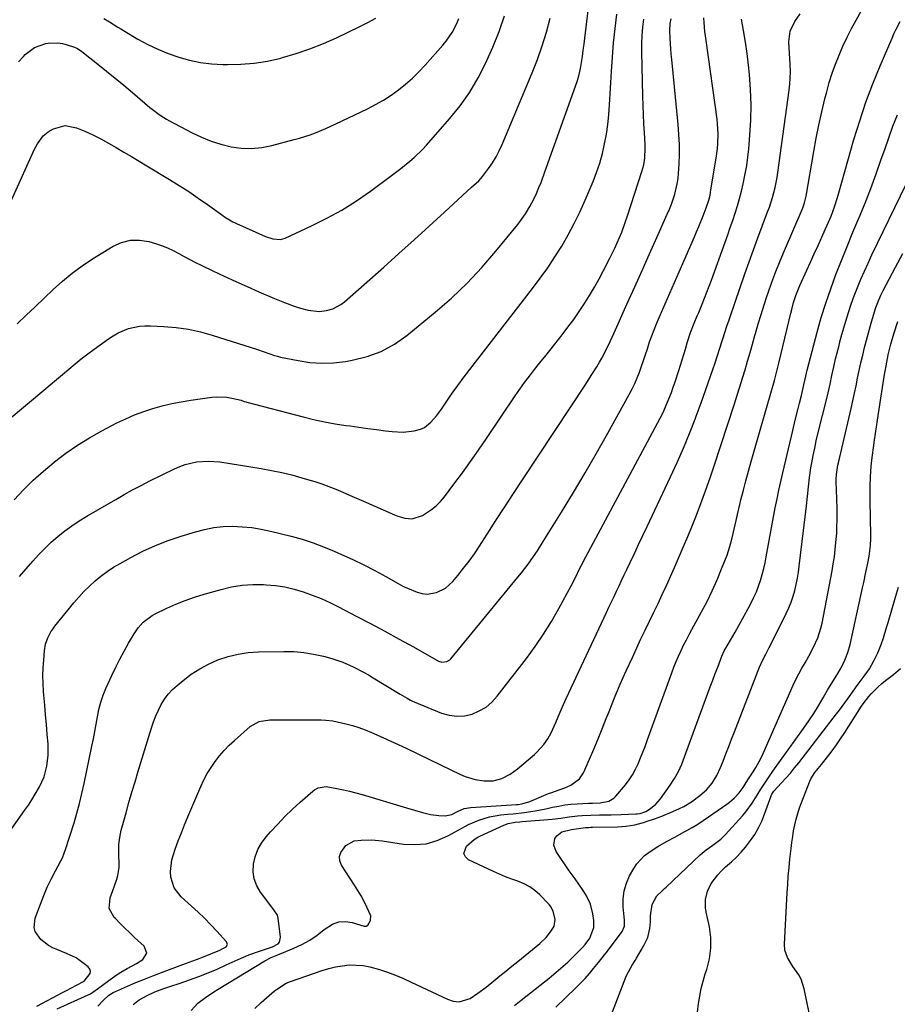
# Model space of a CAD drawing. Units: inches. Extents: x 1851934 to 1857389, y 437073 to 442357.
# Drawn here: x 1856234 to 1856605, y 437697 to 438113 of the extents above; entities that cross this region are included whole.
import ezdxf

# ---------------------------------------------------------------- set-up
doc = ezdxf.new("R2010")
doc.units = ezdxf.units.IN
doc.header["$MEASUREMENT"] = 0
doc.layers.add('7', color=7, linetype='Continuous')
doc.layers.add('8', color=7, linetype='Continuous')

msp = doc.modelspace()

# ---------------------------------------------------------------- linework, layer by layer
at = {"layer": '7', "color": 18}
for points in [[(1856229.91, 437944.25, 1946), (1856244.59, 437956.52, 1946), (1856247.21, 437958.73, 1946), (1856249.83, 437960.94, 1946), (1856252.45, 437963.16, 1946), (1856255.05, 437965.38, 1946), (1856257.68, 437967.58, 1946), (1856260.35, 437969.73, 1946), (1856263.06, 437971.82, 1946), (1856265.82, 437973.86, 1946), (1856271.81, 437978.19, 1946), (1856273.8, 437979.49, 1946), (1856275.86, 437980.65, 1946), (1856280.24, 437982.45, 1946), (1856284.85, 437983.49, 1946), (1856287.2, 437983.68, 1946), (1856289.57, 437983.69, 1946), (1856295.22, 437983.43, 1946), (1856300.4, 437982.97, 1946), (1856305.52, 437982.25, 1946), (1856310.58, 437981.13, 1946), (1856315.58, 437979.74, 1946), (1856334.63, 437973.61, 1946), (1856337.07, 437972.79, 1946), (1856339.49, 437971.91, 1946), (1856341.92, 437971.09, 1946), (1856343.16, 437970.77, 1946), (1856344.41, 437970.48, 1946), (1856351.83, 437968.95, 1946), (1856356.8, 437968.21, 1946), (1856361.78, 437967.85, 1946), (1856366.77, 437968.04, 1946), (1856371.76, 437968.6, 1946), (1856374.68, 437969.09, 1946), (1856380.92, 437970.66, 1946), (1856386.89, 437972.83, 1946), (1856392.45, 437975.91, 1946), (1856397.73, 437979.59, 1946), (1856409.69, 437989.41, 1946), (1856416.55, 437995.39, 1946), (1856423.14, 438001.63, 1946), (1856429.35, 438008.25, 1946), (1856435.3, 438015.14, 1946), (1856444.5, 438026.47, 1946), (1856445.62, 438027.91, 1946), (1856447.72, 438030.87, 1946), (1856449.62, 438033.98, 1946), (1856450.49, 438035.57, 1946), (1856452.07, 438038.85, 1946), (1856453.44, 438042.02, 1946), (1856454.33, 438044.21, 1946), (1856456, 438048.63, 1946), (1856468.88, 438084.78, 1946), (1856469.69, 438087.25, 1946), (1856470.39, 438089.74, 1946), (1856470.95, 438092.27, 1946), (1856471.41, 438094.83, 1946), (1856471.79, 438097.4, 1946), (1856472.15, 438099.98, 1946), (1856472.49, 438102.56, 1946), (1856472.81, 438105.14, 1946), (1856475.08, 438123.86, 1946)], [(1856224.33, 438022.41, 1942), (1856239.9, 438056.68, 1942), (1856240.51, 438057.97, 1942), (1856241.81, 438060.49, 1942), (1856244.2, 438063.92, 1942), (1856246.42, 438065.57, 1942), (1856248.67, 438066.81, 1942), (1856253.46, 438068.17, 1942), (1856258.36, 438067.27, 1942), (1856261.76, 438065.78, 1942), (1856265.17, 438064.22, 1942), (1856268.54, 438062.57, 1942), (1856271.85, 438060.8, 1942), (1856275.11, 438058.95, 1942), (1856278.34, 438057.03, 1942), (1856281.57, 438055.11, 1942), (1856284.79, 438053.17, 1942), (1856288, 438051.23, 1942), (1856297.53, 438045.43, 1942), (1856301.61, 438042.89, 1942), (1856305.65, 438040.29, 1942), (1856309.63, 438037.59, 1942), (1856313.56, 438034.83, 1942), (1856320.02, 438030.19, 1942), (1856320.7, 438029.72, 1942), (1856322.81, 438028.37, 1942), (1856324.26, 438027.57, 1942), (1856325, 438027.2, 1942), (1856325.76, 438026.85, 1942), (1856338.03, 438021.35, 1942), (1856341.14, 438020.32, 1942), (1856344.34, 438020.07, 1942), (1856346.39, 438020.67, 1942), (1856357.54, 438025.82, 1942), (1856364, 438029.04, 1942), (1856370.32, 438032.52, 1942), (1856376.41, 438036.37, 1942), (1856382.35, 438040.48, 1942), (1856391.26, 438047.05, 1942), (1856395.17, 438050.02, 1942), (1856398.98, 438053.11, 1942), (1856400.83, 438054.73, 1942), (1856404.33, 438058.15, 1942), (1856405.99, 438059.96, 1942), (1856415.71, 438071.05, 1942), (1856420.15, 438076.58, 1942), (1856424.25, 438082.33, 1942), (1856427.85, 438088.41, 1942), (1856431.11, 438094.71, 1942), (1856433.96, 438101.24, 1942), (1856436.6, 438107.84, 1942), (1856438.94, 438114.55, 1942)], [(1856229.06, 437768.57, 1952), (1856236.43, 437778.97, 1952), (1856237.99, 437781.25, 1952), (1856239.49, 437783.55, 1952), (1856240.92, 437785.91, 1952), (1856242.67, 437788.97, 1952), (1856244.61, 437793.25, 1952), (1856245.85, 437797.78, 1952), (1856246.4, 437802.45, 1952), (1856246.42, 437804.8, 1952), (1856246.31, 437807.15, 1952), (1856245.96, 437811.13, 1952), (1856245.6, 437815.27, 1952), (1856245.24, 437819.41, 1952), (1856244.88, 437823.54, 1952), (1856244.53, 437827.68, 1952), (1856244.39, 437829.31, 1952), (1856244.2, 437832.63, 1952), (1856244.13, 437835.96, 1952), (1856244.23, 437839.28, 1952), (1856244.46, 437842.6, 1952), (1856244.82, 437846.39, 1952), (1856245.3, 437849.2, 1952), (1856246.2, 437851.9, 1952), (1856247.49, 437854.45, 1952), (1856248.27, 437855.64, 1952), (1856249.12, 437856.79, 1952), (1856257.13, 437866.7, 1952), (1856259.24, 437869.16, 1952), (1856261.42, 437871.54, 1952), (1856263.74, 437873.8, 1952), (1856266.13, 437875.98, 1952), (1856268.65, 437878.01, 1952), (1856271.24, 437879.94, 1952), (1856273.95, 437881.7, 1952), (1856276.73, 437883.36, 1952), (1856281.2, 437885.83, 1952), (1856286.35, 437888.48, 1952), (1856291.58, 437890.9, 1952), (1856296.96, 437892.99, 1952), (1856302.44, 437894.87, 1952), (1856308.5, 437896.73, 1952), (1856312.38, 437897.73, 1952), (1856316.3, 437898.49, 1952), (1856320.26, 437898.88, 1952), (1856324.27, 437899.02, 1952), (1856328.28, 437898.84, 1952), (1856332.26, 437898.47, 1952), (1856336.22, 437897.83, 1952), (1856340.14, 437896.99, 1952), (1856348.89, 437894.81, 1952), (1856353.53, 437893.53, 1952), (1856358.11, 437892.08, 1952), (1856362.61, 437890.4, 1952), (1856367.05, 437888.55, 1952), (1856370.15, 437887.17, 1952), (1856374.89, 437884.97, 1952), (1856379.59, 437882.69, 1952), (1856384.23, 437880.29, 1952), (1856388.82, 437877.8, 1952), (1856394.09, 437874.84, 1952), (1856396.04, 437873.81, 1952), (1856398.01, 437872.85, 1952), (1856402.08, 437871.17, 1952), (1856404.21, 437870.62, 1952), (1856406.22, 437870.39, 1952), (1856410.26, 437871.05, 1952), (1856413.98, 437872.94, 1952), (1856415.59, 437874.24, 1952), (1856417.08, 437875.73, 1952), (1856419.27, 437878.31, 1952), (1856421.68, 437881.28, 1952), (1856424.02, 437884.31, 1952), (1856426.23, 437887.44, 1952), (1856428.36, 437890.62, 1952), (1856431.6, 437895.68, 1952), (1856435.3, 437901.43, 1952), (1856439.02, 437907.17, 1952), (1856442.76, 437912.89, 1952), (1856446.51, 437918.61, 1952), (1856473.23, 437959.08, 1952), (1856474.39, 437960.87, 1952), (1856475.55, 437962.67, 1952), (1856477.81, 437966.29, 1952), (1856478.99, 437968.25, 1952), (1856479.96, 437969.97, 1952), (1856481.78, 437973.49, 1952), (1856483.49, 437977.07, 1952), (1856485.14, 437980.68, 1952), (1856490.74, 437993.09, 1952), (1856493.87, 438000.06, 1952), (1856497, 438007.03, 1952), (1856500.12, 438014, 1952), (1856503.24, 438020.98, 1952), (1856507.62, 438030.81, 1952), (1856508.5, 438032.89, 1952), (1856509.33, 438034.99, 1952), (1856510.77, 438039.26, 1952), (1856511.82, 438043.64, 1952), (1856512.14, 438045.86, 1952), (1856512.35, 438048.1, 1952), (1856512.57, 438051.93, 1952), (1856512.72, 438056.1, 1952), (1856512.73, 438060.26, 1952), (1856512.55, 438064.42, 1952), (1856512.23, 438068.58, 1952), (1856509.46, 438096.13, 1952), (1856509.26, 438098.32, 1952), (1856509.07, 438100.52, 1952), (1856508.79, 438104.92, 1952), (1856508.65, 438108.35, 1952), (1856508.86, 438111.27, 1952), (1856509.23, 438113.19, 1952)], [(1856231.94, 437910.25, 1948), (1856235.96, 437914.43, 1948), (1856240.09, 437918.48, 1948), (1856244.4, 437922.34, 1948), (1856248.83, 437926.08, 1948), (1856249.09, 437926.29, 1948), (1856253.83, 437929.89, 1948), (1856258.71, 437933.3, 1948), (1856263.78, 437936.4, 1948), (1856268.98, 437939.3, 1948), (1856275.37, 437942.63, 1948), (1856279.07, 437944.42, 1948), (1856282.82, 437946.06, 1948), (1856286.66, 437947.5, 1948), (1856290.56, 437948.79, 1948), (1856294.52, 437949.88, 1948), (1856298.51, 437950.84, 1948), (1856302.54, 437951.62, 1948), (1856306.6, 437952.28, 1948), (1856315.35, 437953.48, 1948), (1856317.5, 437953.66, 1948), (1856321.76, 437953.47, 1948), (1856323.88, 437953.1, 1948), (1856327.76, 437952.2, 1948), (1856329.13, 437951.74, 1948), (1856329.82, 437951.51, 1948), (1856330.17, 437951.42, 1948), (1856353.89, 437945.25, 1948), (1856358.39, 437944.16, 1948), (1856362.91, 437943.18, 1948), (1856367.46, 437942.34, 1948), (1856372.03, 437941.61, 1948), (1856373.73, 437941.36, 1948), (1856377.47, 437940.84, 1948), (1856381.21, 437940.32, 1948), (1856384.95, 437939.83, 1948), (1856388.69, 437939.34, 1948), (1856391.52, 437938.99, 1948), (1856396.17, 437938.78, 1948), (1856400.78, 437939.33, 1948), (1856403.54, 437940.07, 1948), (1856405.11, 437940.77, 1948), (1856407.84, 437942.91, 1948), (1856410.19, 437945.64, 1948), (1856412.31, 437948.53, 1948), (1856416.58, 437954.86, 1948), (1856417.21, 437955.78, 1948), (1856419.18, 437958.5, 1948), (1856421.91, 437962.05, 1948), (1856450.75, 437999.4, 1948), (1856454, 438003.76, 1948), (1856457.15, 438008.19, 1948), (1856460.15, 438012.71, 1948), (1856463.06, 438017.31, 1948), (1856465.78, 438022.01, 1948), (1856468.35, 438026.79, 1948), (1856470.72, 438031.67, 1948), (1856472.94, 438036.63, 1948), (1856476.27, 438044.56, 1948), (1856477.78, 438048.44, 1948), (1856479.12, 438052.37, 1948), (1856480.22, 438056.37, 1948), (1856481.17, 438060.42, 1948), (1856481.91, 438064.52, 1948), (1856482.53, 438068.63, 1948), (1856482.97, 438072.77, 1948), (1856483.28, 438076.92, 1948), (1856484.03, 438091.05, 1948), (1856484.44, 438097.11, 1948), (1856484.94, 438103.16, 1948), (1856485.59, 438109.2, 1948), (1856486.35, 438115.22, 1948)], [(1856233.27, 437984.47, 1944), (1856237.1, 437988.09, 1944), (1856240.92, 437991.72, 1944), (1856244.72, 437995.37, 1944), (1856248.51, 437999.03, 1944), (1856252.4, 438002.57, 1944), (1856256.43, 438005.92, 1944), (1856260.67, 438009, 1944), (1856265.06, 438011.9, 1944), (1856273.73, 438017.22, 1944), (1856277.35, 438018.84, 1944), (1856281.05, 438019.82, 1944), (1856284.88, 438019.84, 1944), (1856288.8, 438019.21, 1944), (1856291.62, 438018.37, 1944), (1856294.16, 438017.52, 1944), (1856296.65, 438016.56, 1944), (1856299.07, 438015.42, 1944), (1856301.44, 438014.17, 1944), (1856303.79, 438012.87, 1944), (1856306.16, 438011.59, 1944), (1856308.55, 438010.38, 1944), (1856310.97, 438009.19, 1944), (1856315.79, 438006.9, 1944), (1856320.64, 438004.63, 1944), (1856325.5, 438002.38, 1944), (1856330.39, 438000.19, 1944), (1856335.29, 437998.02, 1944), (1856341.92, 437995.14, 1944), (1856346.02, 437993.46, 1944), (1856350.2, 437991.95, 1944), (1856352.89, 437991.08, 1944), (1856356, 437990.27, 1944), (1856360.72, 437989.68, 1944), (1856363.86, 437990.09, 1944), (1856366.44, 437990.86, 1944), (1856369.84, 437992.63, 1944), (1856371.39, 437993.81, 1944), (1856387.94, 438008.42, 1944), (1856394.39, 438014.16, 1944), (1856400.81, 438019.92, 1944), (1856407.19, 438025.73, 1944), (1856413.55, 438031.57, 1944), (1856425.05, 438042.2, 1944), (1856428.02, 438044.88, 1944), (1856429.11, 438046.05, 1944), (1856429.6, 438046.68, 1944), (1856432.15, 438050.1, 1944), (1856433.81, 438052.52, 1944), (1856435.35, 438055, 1944), (1856436.71, 438057.58, 1944), (1856437.94, 438060.24, 1944), (1856450.62, 438090.47, 1944), (1856452.83, 438096.12, 1944), (1856454.86, 438101.83, 1944), (1856456.61, 438107.63, 1944), (1856458.17, 438113.49, 1944)], [(1856241.53, 437696.48, 1954), (1856252.63, 437702.37, 1954), (1856254.04, 437703.11, 1954), (1856258.3, 437705.28, 1954), (1856261.55, 437706.95, 1954), (1856264.05, 437710.15, 1954), (1856264.21, 437711.14, 1954), (1856263.87, 437712.07, 1954), (1856263.2, 437712.98, 1954), (1856258.68, 437716.48, 1954), (1856258.16, 437716.85, 1954), (1856255.29, 437718.15, 1954), (1856254.7, 437718.38, 1954), (1856254.11, 437718.63, 1954), (1856248.31, 437721.06, 1954), (1856246.46, 437722.02, 1954), (1856243.24, 437724.55, 1954), (1856240.94, 437727.88, 1954), (1856240.4, 437729.69, 1954), (1856240.82, 437733.53, 1954), (1856243.07, 437739.53, 1954), (1856244.49, 437743.1, 1954), (1856246, 437746.62, 1954), (1856247.66, 437750.09, 1954), (1856249.41, 437753.51, 1954), (1856251.74, 437757.85, 1954), (1856252.36, 437759.08, 1954), (1856253.88, 437762.92, 1954), (1856255.12, 437766.87, 1954), (1856255.53, 437768.19, 1954), (1856257.26, 437773.76, 1954), (1856258.47, 437777.88, 1954), (1856259.6, 437782.02, 1954), (1856260.61, 437786.19, 1954), (1856261.55, 437790.38, 1954), (1856264.82, 437806.2, 1954), (1856265.44, 437809.29, 1954), (1856266.03, 437812.4, 1954), (1856266.59, 437815.5, 1954), (1856267.12, 437818.62, 1954), (1856267.76, 437821.7, 1954), (1856268.55, 437824.73, 1954), (1856269.57, 437827.69, 1954), (1856270.76, 437830.6, 1954), (1856273.21, 437836.02, 1954), (1856274.86, 437839.5, 1954), (1856276.58, 437842.94, 1954), (1856278.41, 437846.33, 1954), (1856280.31, 437849.68, 1954), (1856282.62, 437853.59, 1954), (1856284.39, 437856.19, 1954), (1856286.47, 437858.54, 1954), (1856290.18, 437861.38, 1954), (1856291.56, 437862.13, 1954), (1856296.37, 437864.43, 1954), (1856300.24, 437866.16, 1954), (1856304.16, 437867.75, 1954), (1856308.16, 437869.14, 1954), (1856312.21, 437870.39, 1954), (1856319.35, 437872.4, 1954), (1856323.77, 437873.42, 1954), (1856328.21, 437874.14, 1954), (1856332.71, 437874.42, 1954), (1856337.24, 437874.41, 1954), (1856338.29, 437874.36, 1954), (1856342.29, 437873.99, 1954), (1856346.25, 437873.4, 1954), (1856350.14, 437872.49, 1954), (1856354, 437871.36, 1954), (1856357.78, 437869.98, 1954), (1856361.52, 437868.49, 1954), (1856365.18, 437866.83, 1954), (1856368.8, 437865.06, 1954), (1856376.35, 437861.14, 1954), (1856382.42, 437857.95, 1954), (1856388.47, 437854.72, 1954), (1856394.48, 437851.43, 1954), (1856400.48, 437848.1, 1954), (1856411.13, 437842.11, 1954), (1856412.48, 437841.65, 1954), (1856414.59, 437841.9, 1954), (1856415.79, 437842.63, 1954), (1856416.31, 437843.13, 1954), (1856444.61, 437877.6, 1954), (1856446.05, 437879.39, 1954), (1856448.84, 437883.04, 1954), (1856450.19, 437884.9, 1954), (1856452.79, 437888.68, 1954), (1856455.27, 437892.55, 1954), (1856463.03, 437905.03, 1954), (1856468.05, 437913.26, 1954), (1856472.99, 437921.54, 1954), (1856477.8, 437929.9, 1954), (1856482.51, 437938.31, 1954), (1856491.53, 437954.7, 1954), (1856492.73, 437957, 1954), (1856493.85, 437959.33, 1954), (1856494.87, 437961.71, 1954), (1856495.82, 437964.13, 1954), (1856496.7, 437966.57, 1954), (1856497.56, 437969.02, 1954), (1856498.38, 437971.49, 1954), (1856499.19, 437973.96, 1954), (1856500.14, 437976.84, 1954), (1856501.06, 437979.42, 1954), (1856502.05, 437981.98, 1954), (1856503.1, 437984.51, 1954), (1856504.78, 437988.45, 1954), (1856506.71, 437992.94, 1954), (1856508.65, 437997.43, 1954), (1856510.6, 438001.91, 1954), (1856512.56, 438006.38, 1954), (1856519.05, 438021.16, 1954), (1856520, 438023.37, 1954), (1856520.94, 438025.59, 1954), (1856522.74, 438030.05, 1954), (1856524.08, 438033.5, 1954), (1856525.1, 438036.68, 1954), (1856525.64, 438038.84, 1954), (1856525.86, 438039.93, 1954), (1856526.05, 438041.02, 1954), (1856528.21, 438054.4, 1954), (1856528.75, 438058.51, 1954), (1856528.91, 438060.58, 1954), (1856529.03, 438064.73, 1954), (1856528.82, 438068.86, 1954), (1856528.59, 438070.92, 1954), (1856523.99, 438104.11, 1954), (1856523.74, 438106.01, 1954), (1856523.52, 438107.91, 1954), (1856523.17, 438111.71, 1954), (1856523.09, 438113.61, 1954)], [(1856250.16, 437695.25, 1956), (1856263.3, 437701.25, 1956), (1856264.17, 437701.69, 1956), (1856266.21, 437703.06, 1956), (1856266.6, 437703.35, 1956), (1856274.6, 437709.17, 1956), (1856277.09, 437710.83, 1956), (1856279.71, 437712.27, 1956), (1856283.65, 437714.43, 1956), (1856286.31, 437716.08, 1956), (1856287.96, 437718.75, 1956), (1856286.85, 437721.7, 1956), (1856282.85, 437725.44, 1956), (1856280.79, 437727.4, 1956), (1856278.74, 437729.37, 1956), (1856276.71, 437731.37, 1956), (1856274.7, 437733.38, 1956), (1856274.23, 437733.85, 1956), (1856272.14, 437737.73, 1956), (1856272.48, 437742.12, 1956), (1856273.07, 437743.69, 1956), (1856274.23, 437746.83, 1956), (1856275.33, 437749.98, 1956), (1856275.81, 437751.64, 1956), (1856276.28, 437754.93, 1956), (1856276.3, 437756.61, 1956), (1856276.15, 437760.12, 1956), (1856276.12, 437761.64, 1956), (1856276.24, 437764.68, 1956), (1856276.61, 437767.7, 1956), (1856277.21, 437770.69, 1956), (1856277.58, 437772.16, 1956), (1856279.21, 437778.03, 1956), (1856280.45, 437782.42, 1956), (1856281.71, 437786.82, 1956), (1856283.01, 437791.2, 1956), (1856284.33, 437795.57, 1956), (1856289.94, 437813.99, 1956), (1856290.8, 437816.51, 1956), (1856291.76, 437818.99, 1956), (1856292.87, 437821.4, 1956), (1856294.09, 437823.77, 1956), (1856295.5, 437826.02, 1956), (1856297.06, 437828.13, 1956), (1856298.84, 437830.06, 1956), (1856300.78, 437831.87, 1956), (1856303.31, 437833.98, 1956), (1856306.73, 437836.56, 1956), (1856310.3, 437838.9, 1956), (1856314.07, 437840.88, 1956), (1856317.99, 437842.62, 1956), (1856322.27, 437844.03, 1956), (1856326.47, 437845.08, 1956), (1856330.76, 437845.69, 1956), (1856335.11, 437846, 1956), (1856345.75, 437846.21, 1956), (1856350, 437846.11, 1956), (1856354.21, 437845.76, 1956), (1856358.38, 437845.06, 1956), (1856362.52, 437844.12, 1956), (1856366.09, 437843.14, 1956), (1856370.67, 437841.64, 1956), (1856375.09, 437839.72, 1956), (1856379.38, 437837.49, 1956), (1856381.48, 437836.3, 1956), (1856383.56, 437835.08, 1956), (1856394.95, 437828.16, 1956), (1856397.84, 437826.39, 1956), (1856399.32, 437825.56, 1956), (1856400.08, 437825.2, 1956), (1856400.86, 437824.86, 1956), (1856412.36, 437820.18, 1956), (1856415.54, 437819.27, 1956), (1856418.74, 437818.82, 1956), (1856421.97, 437819.04, 1956), (1856425.21, 437819.73, 1956), (1856428.28, 437821.05, 1956), (1856431.12, 437822.7, 1956), (1856433.61, 437824.83, 1956), (1856435.88, 437827.28, 1956), (1856448.14, 437843.25, 1956), (1856451.86, 437848.32, 1956), (1856455.41, 437853.51, 1956), (1856458.72, 437858.86, 1956), (1856461.86, 437864.31, 1956), (1856467.08, 437873.89, 1956), (1856468.97, 437877.68, 1956), (1856470.61, 437881.03, 1956), (1856471.92, 437883.61, 1956), (1856472.59, 437884.89, 1956), (1856473.27, 437886.17, 1956), (1856503.54, 437942.57, 1956), (1856505.67, 437946.78, 1956), (1856507.59, 437951.09, 1956), (1856509.32, 437955.48, 1956), (1856510.12, 437957.71, 1956), (1856510.88, 437959.94, 1956), (1856512.47, 437964.79, 1956), (1856513.9, 437969.26, 1956), (1856514.58, 437971.5, 1956), (1856515.25, 437973.75, 1956), (1856516.05, 437976.49, 1956), (1856517.43, 437980.9, 1956), (1856518.99, 437984.8, 1956), (1856520.27, 437987.82, 1956), (1856520.89, 437989.33, 1956), (1856522.32, 437992.84, 1956), (1856523.32, 437995.36, 1956), (1856524.31, 437997.89, 1956), (1856525.27, 438000.42, 1956), (1856526.21, 438002.97, 1956), (1856532.05, 438019.03, 1956), (1856533.14, 438022.06, 1956), (1856534.21, 438025.1, 1956), (1856535.25, 438028.15, 1956), (1856536.27, 438031.21, 1956), (1856537.23, 438034.28, 1956), (1856538.12, 438037.37, 1956), (1856538.93, 438040.48, 1956), (1856539.66, 438043.62, 1956), (1856540.51, 438047.8, 1956), (1856541.12, 438051.31, 1956), (1856541.59, 438054.84, 1956), (1856541.97, 438058.38, 1956), (1856542.47, 438064.11, 1956), (1856542.85, 438070.52, 1956), (1856542.98, 438076.94, 1956), (1856542.74, 438083.35, 1956), (1856542.25, 438089.76, 1956), (1856541.84, 438093.65, 1956), (1856541.26, 438098.55, 1956), (1856540.6, 438103.44, 1956), (1856539.81, 438108.31, 1956), (1856538.95, 438113.17, 1956)], [(1856267.33, 437696.45, 1958), (1856269.62, 437698.84, 1958), (1856272.02, 437701.02, 1958), (1856273.81, 437702.19, 1958), (1856274.77, 437702.67, 1958), (1856279.85, 437704.9, 1958), (1856283.39, 437706.42, 1958), (1856286.96, 437707.89, 1958), (1856290.54, 437709.3, 1958), (1856294.15, 437710.66, 1958), (1856304.34, 437714.41, 1958), (1856305.86, 437714.97, 1958), (1856308.9, 437716.12, 1958), (1856311.92, 437717.29, 1958), (1856314.93, 437718.5, 1958), (1856318.73, 437720.06, 1958), (1856320.1, 437720.72, 1958), (1856321.4, 437721.52, 1958), (1856321.97, 437722.48, 1958), (1856321.63, 437723.54, 1958), (1856317.59, 437728.04, 1958), (1856315.01, 437730.81, 1958), (1856312.37, 437733.53, 1958), (1856309.64, 437736.15, 1958), (1856306.86, 437738.71, 1958), (1856302.48, 437742.6, 1958), (1856299.54, 437746.35, 1958), (1856298.11, 437750.88, 1958), (1856297.98, 437753.34, 1958), (1856298.52, 437758.17, 1958), (1856299.99, 437762.73, 1958), (1856301.26, 437766.17, 1958), (1856302.58, 437769.59, 1958), (1856303.95, 437772.99, 1958), (1856305.35, 437776.38, 1958), (1856310.8, 437789.23, 1958), (1856312.08, 437791.98, 1958), (1856313.48, 437794.66, 1958), (1856315.08, 437797.23, 1958), (1856316.79, 437799.74, 1958), (1856318.68, 437802.12, 1958), (1856320.66, 437804.41, 1958), (1856322.78, 437806.58, 1958), (1856324.99, 437808.65, 1958), (1856331.61, 437814.46, 1958), (1856335.44, 437816.6, 1958), (1856339.83, 437817.27, 1958), (1856360.59, 437817.33, 1958), (1856361.57, 437817.31, 1958), (1856363.52, 437817.22, 1958), (1856366.44, 437816.89, 1958), (1856368.36, 437816.51, 1958), (1856372, 437815.65, 1958), (1856374.75, 437814.91, 1958), (1856377.46, 437814.08, 1958), (1856380.12, 437813.1, 1958), (1856382.75, 437812.02, 1958), (1856387.52, 437809.89, 1958), (1856392.5, 437807.64, 1958), (1856397.46, 437805.36, 1958), (1856402.39, 437803.01, 1958), (1856407.31, 437800.63, 1958), (1856420.41, 437794.18, 1958), (1856422.38, 437793.33, 1958), (1856426.48, 437792.1, 1958), (1856430.35, 437791.51, 1958), (1856434.17, 437791.53, 1958), (1856437.86, 437792.55, 1958), (1856441.31, 437794.34, 1958), (1856444.45, 437796.63, 1958), (1856451.53, 437802.7, 1958), (1856452.6, 437803.68, 1958), (1856455.52, 437806.9, 1958), (1856457.17, 437809.29, 1958), (1856458.55, 437811.83, 1958), (1856460.51, 437816.16, 1958), (1856461.55, 437818.64, 1958), (1856463.2, 437822.52, 1958), (1856464.95, 437826.36, 1958), (1856481.94, 437862.59, 1958), (1856483, 437864.86, 1958), (1856484.07, 437867.13, 1958), (1856485.14, 437869.4, 1958), (1856486.2, 437871.67, 1958), (1856487.27, 437873.94, 1958), (1856488.34, 437876.2, 1958), (1856489.41, 437878.47, 1958), (1856490.48, 437880.73, 1958), (1856491.93, 437883.79, 1958), (1856493.72, 437887.58, 1958), (1856495.51, 437891.37, 1958), (1856497.3, 437895.17, 1958), (1856499.1, 437898.96, 1958), (1856508.99, 437919.92, 1958), (1856511.75, 437925.94, 1958), (1856514.41, 437932.01, 1958), (1856516.93, 437938.13, 1958), (1856519.34, 437944.3, 1958), (1856519.79, 437945.46, 1958), (1856521.87, 437951.09, 1958), (1856523.91, 437956.73, 1958), (1856525.86, 437962.4, 1958), (1856527.76, 437968.09, 1958), (1856530.62, 437976.85, 1958), (1856531.05, 437978.18, 1958), (1856531.91, 437980.83, 1958), (1856532.77, 437983.48, 1958), (1856533.65, 437986.13, 1958), (1856534.1, 437987.45, 1958), (1856540.4, 438005.63, 1958), (1856542.18, 438010.68, 1958), (1856543.98, 438015.71, 1958), (1856545.82, 438020.73, 1958), (1856547.69, 438025.75, 1958), (1856549.95, 438031.71, 1958), (1856550.68, 438033.74, 1958), (1856552, 438037.85, 1958), (1856553.1, 438042.03, 1958), (1856553.95, 438046.25, 1958), (1856554.29, 438048.39, 1958), (1856559.08, 438083.1, 1958), (1856559.36, 438085.7, 1958), (1856559.53, 438088.31, 1958), (1856559.55, 438090.93, 1958), (1856559.44, 438094.05, 1958), (1856559.16, 438098.79, 1958), (1856558.91, 438103.53, 1958), (1856559.43, 438108.06, 1958), (1856561.4, 438112.17, 1958), (1856563.63, 438115.34, 1958)], [(1856269.81, 438113.42, 1938), (1856272.21, 438111.98, 1938), (1856275.76, 438109.76, 1938), (1856276.95, 438109.04, 1938), (1856278.15, 438108.32, 1938), (1856284.23, 438104.72, 1938), (1856288.39, 438102.45, 1938), (1856292.63, 438100.38, 1938), (1856297.01, 438098.61, 1938), (1856301.47, 438097.03, 1938), (1856306.04, 438095.81, 1938), (1856310.64, 438094.85, 1938), (1856315.32, 438094.29, 1938), (1856320.03, 438093.99, 1938), (1856321.99, 438093.95, 1938), (1856327.68, 438094.08, 1938), (1856333.34, 438094.52, 1938), (1856338.94, 438095.44, 1938), (1856344.5, 438096.67, 1938), (1856345.23, 438096.87, 1938), (1856351.07, 438098.6, 1938), (1856356.83, 438100.55, 1938), (1856362.48, 438102.81, 1938), (1856368.05, 438105.28, 1938), (1856377.81, 438109.95, 1938), (1856381.25, 438111.7, 1938), (1856384.62, 438113.57, 1938)], [(1856306.7, 437694.63, 1962), (1856309.46, 437697.66, 1962), (1856312.81, 437700.14, 1962), (1856316.33, 437702.45, 1962), (1856318.11, 437703.56, 1962), (1856337.8, 437715.61, 1962), (1856340.48, 437716.94, 1962), (1856341.87, 437717.49, 1962), (1856342.56, 437717.77, 1962), (1856343.25, 437718.06, 1962), (1856350.01, 437720.86, 1962), (1856353.44, 437722.48, 1962), (1856356.74, 437724.29, 1962), (1856359.86, 437726.41, 1962), (1856362.86, 437728.73, 1962), (1856366.38, 437731.11, 1962), (1856368.99, 437732.07, 1962), (1856371.77, 437732.2, 1962), (1856374.66, 437731.77, 1962), (1856379.76, 437730.16, 1962), (1856380.55, 437730.16, 1962), (1856381.19, 437730.64, 1962), (1856382.39, 437732.65, 1962), (1856382.54, 437734.57, 1962), (1856380.89, 437738.29, 1962), (1856379.67, 437740.63, 1962), (1856378.4, 437742.95, 1962), (1856377.05, 437745.22, 1962), (1856375.65, 437747.46, 1962), (1856370.12, 437756, 1962), (1856369.44, 437757.84, 1962), (1856369.25, 437759.63, 1962), (1856369.8, 437761.35, 1962), (1856372.02, 437764.2, 1962), (1856375.51, 437766.18, 1962), (1856378.46, 437766.54, 1962), (1856382.89, 437766.6, 1962), (1856387.3, 437766.19, 1962), (1856396.25, 437764.86, 1962), (1856401.13, 437764.63, 1962), (1856405.89, 437765.02, 1962), (1856410.48, 437766.35, 1962), (1856414.96, 437768.29, 1962), (1856419.58, 437770.89, 1962), (1856423.79, 437773.07, 1962), (1856428.15, 437774.96, 1962), (1856432.65, 437776.38, 1962), (1856437.31, 437777.15, 1962), (1856440.3, 437777.44, 1962), (1856442.61, 437777.68, 1962), (1856447.22, 437778.21, 1962), (1856451.81, 437778.84, 1962), (1856456.36, 437779.71, 1962), (1856459.22, 437780.37, 1962), (1856461.78, 437780.93, 1962), (1856464.36, 437781.38, 1962), (1856466.96, 437781.69, 1962), (1856469.57, 437781.89, 1962), (1856474.41, 437782.13, 1962), (1856476.05, 437782.18, 1962), (1856479.32, 437782.22, 1962), (1856483.01, 437782.98, 1962), (1856485.07, 437784.2, 1962), (1856485.95, 437785.07, 1962), (1856489.94, 437789.9, 1962), (1856491.51, 437791.99, 1962), (1856492.95, 437794.15, 1962), (1856494.2, 437796.42, 1962), (1856495.33, 437798.78, 1962), (1856496.34, 437801.2, 1962), (1856497.32, 437803.63, 1962), (1856498.25, 437806.08, 1962), (1856499.16, 437808.54, 1962), (1856509.5, 437837.22, 1962), (1856510.4, 437839.58, 1962), (1856511.34, 437841.92, 1962), (1856512.35, 437844.23, 1962), (1856513.4, 437846.52, 1962), (1856514.52, 437848.79, 1962), (1856515.65, 437851.04, 1962), (1856516.82, 437853.28, 1962), (1856518.02, 437855.5, 1962), (1856522.05, 437862.84, 1962), (1856524.38, 437867.29, 1962), (1856526.6, 437871.79, 1962), (1856528.63, 437876.38, 1962), (1856530.55, 437881.03, 1962), (1856532.83, 437886.86, 1962), (1856534.07, 437890.44, 1962), (1856535.05, 437894.1, 1962), (1856535.88, 437897.81, 1962), (1856536.68, 437901.53, 1962), (1856537.22, 437904.03, 1962), (1856538.19, 437908.16, 1962), (1856538.71, 437910.21, 1962), (1856539.75, 437914.2, 1962), (1856540.82, 437918.25, 1962), (1856541.91, 437922.28, 1962), (1856543.04, 437926.31, 1962), (1856544.18, 437930.33, 1962), (1856551.64, 437956.2, 1962), (1856552.05, 437957.64, 1962), (1856552.85, 437960.54, 1962), (1856553.62, 437963.44, 1962), (1856554.71, 437967.82, 1962), (1856559.73, 437989.06, 1962), (1856560.1, 437990.55, 1962), (1856560.93, 437993.49, 1962), (1856561.9, 437996.4, 1962), (1856563.01, 437999.25, 1962), (1856563.61, 438000.66, 1962), (1856566.49, 438007.09, 1962), (1856568.06, 438010.58, 1962), (1856569.64, 438014.08, 1962), (1856571.23, 438017.56, 1962), (1856572.82, 438021.05, 1962), (1856574.3, 438024.26, 1962), (1856575.14, 438026.14, 1962), (1856576.71, 438029.96, 1962), (1856578.11, 438033.83, 1962), (1856579.38, 438037.76, 1962), (1856579.97, 438039.73, 1962), (1856586.38, 438062.25, 1962), (1856588.8, 438070.17, 1962), (1856591.42, 438078.02, 1962), (1856594.34, 438085.76, 1962), (1856597.47, 438093.43, 1962), (1856602.48, 438105.09, 1962), (1856603.27, 438106.86, 1962), (1856604.1, 438108.62, 1962), (1856605.87, 438112.07, 1962)], [(1856333.57, 437695.5, 1964), (1856336.22, 437697.94, 1964), (1856341.88, 437702.84, 1964), (1856342.65, 437703.47, 1964), (1856346.84, 437706.13, 1964), (1856348.67, 437706.88, 1964), (1856361.98, 437711.54, 1964), (1856364.79, 437712.39, 1964), (1856367.63, 437713.07, 1964), (1856370.52, 437713.52, 1964), (1856373.44, 437713.81, 1964), (1856376.36, 437713.8, 1964), (1856379.26, 437713.59, 1964), (1856382.11, 437713.05, 1964), (1856386.19, 437711.9, 1964), (1856389.6, 437710.72, 1964), (1856392.97, 437709.46, 1964), (1856396.29, 437708.07, 1964), (1856399.58, 437706.59, 1964), (1856414.88, 437699.37, 1964), (1856417.27, 437698.55, 1964), (1856419.78, 437698.27, 1964), (1856424.49, 437699.71, 1964), (1856427.68, 437701.9, 1964), (1856431.12, 437704.46, 1964), (1856434.48, 437707.17, 1964), (1856436.98, 437709.22, 1964), (1856439.48, 437711.26, 1964), (1856441.99, 437713.31, 1964), (1856444.5, 437715.34, 1964), (1856453.76, 437722.86, 1964), (1856456.49, 437725.43, 1964), (1856458.8, 437728.37, 1964), (1856459.82, 437730.25, 1964), (1856460.26, 437733.03, 1964), (1856459.45, 437736.6, 1964), (1856458.39, 437738.59, 1964), (1856457.8, 437739.29, 1964), (1856457.48, 437739.62, 1964), (1856453.83, 437743.36, 1964), (1856451.77, 437745.19, 1964), (1856449.56, 437746.79, 1964), (1856447.15, 437748.07, 1964), (1856444.6, 437749.13, 1964), (1856441.97, 437750.06, 1964), (1856439.35, 437751.05, 1964), (1856436.78, 437752.13, 1964), (1856434.23, 437753.28, 1964), (1856423.73, 437758.23, 1964), (1856422.45, 437759.51, 1964), (1856421.78, 437760.87, 1964), (1856422.91, 437763.95, 1964), (1856426.16, 437766.79, 1964), (1856427.69, 437767.79, 1964), (1856428.5, 437768.21, 1964), (1856438.57, 437772.88, 1964), (1856440.44, 437773.57, 1964), (1856443.41, 437774.1, 1964), (1856445.35, 437774.3, 1964), (1856446.32, 437774.38, 1964), (1856457.3, 437775.19, 1964), (1856459.08, 437775.35, 1964), (1856462.65, 437775.78, 1964), (1856466.19, 437776.33, 1964), (1856469.75, 437776.75, 1964), (1856471.64, 437776.91, 1964), (1856475.31, 437777.11, 1964), (1856479, 437777.17, 1964), (1856481.75, 437777.18, 1964), (1856483.9, 437777.21, 1964), (1856488.19, 437777.34, 1964), (1856494.27, 437777.59, 1964), (1856494.91, 437777.64, 1964), (1856496.17, 437777.83, 1964), (1856498.56, 437778.68, 1964), (1856500.51, 437779.9, 1964), (1856502.79, 437781.7, 1964), (1856504.7, 437783.89, 1964), (1856508.87, 437789.66, 1964), (1856510.72, 437792.49, 1964), (1856512.31, 437795.47, 1964), (1856513.69, 437798.56, 1964), (1856514.92, 437801.72, 1964), (1856524.73, 437828.54, 1964), (1856525.75, 437831.3, 1964), (1856526.78, 437834.06, 1964), (1856527.83, 437836.82, 1964), (1856528.88, 437839.58, 1964), (1856530.66, 437844.18, 1964), (1856531.65, 437846.37, 1964), (1856532.1, 437847.21, 1964), (1856532.34, 437847.63, 1964), (1856536.21, 437854.3, 1964), (1856537.81, 437857.09, 1964), (1856539.38, 437859.9, 1964), (1856540.92, 437862.73, 1964), (1856542.42, 437865.58, 1964), (1856544.15, 437869.03, 1964), (1856545.19, 437871.37, 1964), (1856546.1, 437873.77, 1964), (1856546.92, 437876.2, 1964), (1856547.64, 437878.67, 1964), (1856548.29, 437881.15, 1964), (1856548.86, 437883.66, 1964), (1856549.38, 437886.18, 1964), (1856553.2, 437906.88, 1964), (1856553.91, 437910.58, 1964), (1856554.66, 437914.27, 1964), (1856555.47, 437917.94, 1964), (1856556.31, 437921.61, 1964), (1856560.56, 437939.46, 1964), (1856561.62, 437943.85, 1964), (1856562.71, 437948.24, 1964), (1856563.41, 437950.99, 1964), (1856564.2, 437954.26, 1964), (1856565.25, 437958.72, 1964), (1856566.01, 437962.33, 1964), (1856566.6, 437964.87, 1964), (1856570.86, 437980.98, 1964), (1856572.6, 437987.14, 1964), (1856574.48, 437993.25, 1964), (1856576.57, 437999.3, 1964), (1856578.8, 438005.3, 1964), (1856581.15, 438011.25, 1964), (1856583.54, 438017.2, 1964), (1856585.96, 438023.13, 1964), (1856588.41, 438029.04, 1964), (1856588.55, 438029.38, 1964), (1856591.04, 438035.47, 1964), (1856593.44, 438041.6, 1964), (1856595.72, 438047.77, 1964), (1856597.92, 438053.98, 1964), (1856599.36, 438058.15, 1964), (1856601.08, 438063.03, 1964), (1856602.85, 438067.89, 1964), (1856604.69, 438072.72, 1964)], [(1856443.19, 437696.74, 1966), (1856445.96, 437699.01, 1966), (1856457.75, 437708.29, 1966), (1856458.76, 437709.1, 1966), (1856461.77, 437711.56, 1966), (1856463.72, 437713.26, 1966), (1856465.6, 437715.03, 1966), (1856471.85, 437721.18, 1966), (1856472.97, 437722.41, 1966), (1856474.87, 437725.11, 1966), (1856476.62, 437729.68, 1966), (1856476.6, 437732.66, 1966), (1856476.18, 437735.37, 1966), (1856475.14, 437739.45, 1966), (1856473.35, 437743.26, 1966), (1856471.86, 437745.72, 1966), (1856470.32, 437748, 1966), (1856468.67, 437750.21, 1966), (1856467.05, 437752.45, 1966), (1856466.27, 437753.58, 1966), (1856460.76, 437761.74, 1966), (1856459.8, 437764.38, 1966), (1856460.21, 437767.16, 1966), (1856460.97, 437768.39, 1966), (1856463.08, 437770.08, 1966), (1856467.15, 437771.01, 1966), (1856470.13, 437771.47, 1966), (1856473.07, 437771.8, 1966), (1856474.55, 437771.91, 1966), (1856475.29, 437771.95, 1966), (1856476.02, 437771.97, 1966), (1856486.6, 437772.18, 1966), (1856490.27, 437772.4, 1966), (1856493.88, 437773.05, 1966), (1856497.56, 437774.02, 1966), (1856499.15, 437774.47, 1966), (1856502.28, 437775.48, 1966), (1856505.37, 437776.64, 1966), (1856509.91, 437778.6, 1966), (1856512.81, 437779.93, 1966), (1856514.54, 437780.79, 1966), (1856517.86, 437782.76, 1966), (1856521.4, 437785.32, 1966), (1856524.18, 437787.76, 1966), (1856526.54, 437790.62, 1966), (1856528.49, 437793.78, 1966), (1856530.05, 437797.16, 1966), (1856531.13, 437799.89, 1966), (1856532.34, 437802.99, 1966), (1856533.56, 437806.1, 1966), (1856534.77, 437809.21, 1966), (1856535.97, 437812.31, 1966), (1856545.95, 437838.07, 1966), (1856546.53, 437839.5, 1966), (1856547.79, 437842.29, 1966), (1856549.17, 437845.04, 1966), (1856550.56, 437847.78, 1966), (1856551.24, 437849.15, 1966), (1856557.75, 437862.22, 1966), (1856558.84, 437864.59, 1966), (1856559.82, 437867, 1966), (1856560.66, 437869.47, 1966), (1856561.39, 437871.97, 1966), (1856561.99, 437874.51, 1966), (1856562.52, 437877.07, 1966), (1856562.96, 437879.64, 1966), (1856563.32, 437882.23, 1966), (1856566.35, 437907.62, 1966), (1856566.8, 437911.64, 1966), (1856567.18, 437915.66, 1966), (1856567.62, 437919.67, 1966), (1856568.23, 437923.67, 1966), (1856568.62, 437925.85, 1966), (1856569.19, 437928.92, 1966), (1856569.8, 437931.99, 1966), (1856570.48, 437935.04, 1966), (1856571.2, 437938.08, 1966), (1856575.03, 437953.52, 1966), (1856575.48, 437955.35, 1966), (1856576.31, 437959.03, 1966), (1856577.09, 437962.72, 1966), (1856577.9, 437966.4, 1966), (1856578.66, 437969.72, 1966), (1856579.28, 437972.29, 1966), (1856579.93, 437974.85, 1966), (1856580.61, 437977.41, 1966), (1856581.33, 437979.95, 1966), (1856582.98, 437985.68, 1966), (1856584.08, 437989.26, 1966), (1856585.24, 437992.82, 1966), (1856586.52, 437996.35, 1966), (1856587.86, 437999.85, 1966), (1856589.29, 438003.31, 1966), (1856590.77, 438006.76, 1966), (1856592.33, 438010.17, 1966), (1856593.92, 438013.57, 1966), (1856608.4, 438043.51, 1966)], [(1856460.59, 437696, 1968), (1856469.05, 437704.14, 1968), (1856471.01, 437706.09, 1968), (1856472.9, 437708.11, 1968), (1856474.73, 437710.19, 1968), (1856476.51, 437712.31, 1968), (1856478.58, 437714.86, 1968), (1856481.08, 437718.03, 1968), (1856482.31, 437719.63, 1968), (1856488.61, 437727.93, 1968), (1856489.57, 437730.23, 1968), (1856489.62, 437732.78, 1968), (1856489.04, 437738.42, 1968), (1856489.01, 437741.81, 1968), (1856489.38, 437745.12, 1968), (1856490.35, 437748.31, 1968), (1856491.71, 437751.41, 1968), (1856493.49, 437754.61, 1968), (1856494.75, 437756.53, 1968), (1856497.83, 437759.87, 1968), (1856500, 437761.5, 1968), (1856503.6, 437763.77, 1968), (1856507.3, 437765.89, 1968), (1856511.04, 437767.94, 1968), (1856514.77, 437770.01, 1968), (1856515.79, 437770.57, 1968), (1856518.14, 437771.92, 1968), (1856520.46, 437773.32, 1968), (1856522.74, 437774.79, 1968), (1856525, 437776.3, 1968), (1856532.71, 437781.66, 1968), (1856533.85, 437782.51, 1968), (1856535.97, 437784.38, 1968), (1856537.9, 437786.46, 1968), (1856539.59, 437788.77, 1968), (1856540.84, 437790.8, 1968), (1856541.88, 437792.38, 1968), (1856543.81, 437795.29, 1968), (1856544.99, 437797.17, 1968), (1856547.11, 437801.05, 1968), (1856548.05, 437803.05, 1968), (1856560.79, 437831.95, 1968), (1856561.92, 437834.37, 1968), (1856563.1, 437836.76, 1968), (1856564.38, 437839.11, 1968), (1856565.72, 437841.42, 1968), (1856567.34, 437844.16, 1968), (1856569.37, 437847.98, 1968), (1856571.14, 437851.92, 1968), (1856572.45, 437856.02, 1968), (1856572.93, 437858.12, 1968), (1856577.13, 437880.25, 1968), (1856577.65, 437883.21, 1968), (1856578.11, 437886.18, 1968), (1856578.48, 437889.15, 1968), (1856578.79, 437892.14, 1968), (1856579.11, 437896.06, 1968), (1856579.22, 437898.13, 1968), (1856579.3, 437902.27, 1968), (1856579.25, 437906.41, 1968), (1856579.15, 437910.56, 1968), (1856578.92, 437917.89, 1968), (1856578.92, 437918.89, 1968), (1856579.02, 437920.87, 1968), (1856579.63, 437924.8, 1968), (1856579.84, 437925.77, 1968), (1856585.16, 437948.73, 1968), (1856585.89, 437951.94, 1968), (1856586.6, 437955.16, 1968), (1856587.27, 437958.38, 1968), (1856587.92, 437961.6, 1968), (1856588.58, 437964.83, 1968), (1856589.29, 437968.04, 1968), (1856590.07, 437971.24, 1968), (1856590.88, 437974.43, 1968), (1856593.39, 437983.84, 1968), (1856594.19, 437986.71, 1968), (1856595.66, 437991.32, 1968), (1856596.43, 437993.45, 1968), (1856597.75, 437996.58, 1968), (1856598.76, 437998.61, 1968), (1856603.92, 438008.35, 1968), (1856607.07, 438014.2, 1968)], [(1856519.96, 437690.24, 1972), (1856520.83, 437697.5, 1972), (1856521.32, 437700.7, 1972), (1856521.93, 437703.88, 1972), (1856522.73, 437707.02, 1972), (1856523.65, 437710.13, 1972), (1856524.26, 437711.97, 1972), (1856525.41, 437716.36, 1972), (1856526.02, 437720.87, 1972), (1856526.02, 437725.41, 1972), (1856525.38, 437729.9, 1972), (1856524.03, 437736.14, 1972), (1856523.77, 437737.92, 1972), (1856523.76, 437741.47, 1972), (1856524.52, 437744.97, 1972), (1856526.06, 437748.15, 1972), (1856528.96, 437751.85, 1972), (1856530.52, 437753.59, 1972), (1856532.23, 437755.2, 1972), (1856534.76, 437757.41, 1972), (1856536.84, 437759.35, 1972), (1856538.82, 437761.38, 1972), (1856540.66, 437763.54, 1972), (1856542.78, 437766.31, 1972), (1856544.53, 437768.95, 1972), (1856546.11, 437771.67, 1972), (1856547.46, 437774.51, 1972), (1856548.64, 437777.44, 1972), (1856551.43, 437785.23, 1972), (1856551.72, 437785.92, 1972), (1856552.5, 437787.18, 1972), (1856555.8, 437790.7, 1972), (1856557.69, 437792.75, 1972), (1856559.55, 437794.84, 1972), (1856561.33, 437796.98, 1972), (1856563.07, 437799.16, 1972), (1856579.05, 437819.84, 1972), (1856580.23, 437821.38, 1972), (1856582.52, 437824.49, 1972), (1856584.77, 437827.64, 1972), (1856587.04, 437830.77, 1972), (1856588.18, 437832.33, 1972), (1856590.71, 437835.75, 1972), (1856592.87, 437838.9, 1972), (1856594.83, 437842.18, 1972), (1856596.51, 437845.61, 1972), (1856597.87, 437849.18, 1972), (1856598.79, 437851.99, 1972), (1856600.14, 437856.31, 1972), (1856600.8, 437858.47, 1972), (1856603.96, 437869.04, 1972), (1856605.11, 437873.35, 1972)], [(1856569.47, 437684.19, 1974), (1856565.41, 437703.76, 1974), (1856564.08, 437707.82, 1974), (1856563.08, 437709.7, 1974), (1856560.59, 437713.24, 1974), (1856558.34, 437716.92, 1974), (1856557.24, 437720, 1974), (1856557.04, 437722.67, 1974), (1856558.2, 437744.28, 1974), (1856558.42, 437747.83, 1974), (1856558.68, 437751.37, 1974), (1856559.01, 437754.91, 1974), (1856559.37, 437758.44, 1974), (1856559.89, 437763.01, 1974), (1856560.2, 437765.5, 1974), (1856560.55, 437767.99, 1974), (1856560.92, 437770.47, 1974), (1856561.37, 437772.93, 1974), (1856561.94, 437775.37, 1974), (1856562.65, 437777.76, 1974), (1856563.46, 437780.13, 1974), (1856567.74, 437791.4, 1974), (1856568.17, 437792.38, 1974), (1856569.92, 437795.09, 1974), (1856572.67, 437798.46, 1974), (1856575.21, 437801.68, 1974), (1856577.12, 437804.18, 1974), (1856578.97, 437806.71, 1974), (1856580.74, 437809.3, 1974), (1856582.47, 437811.92, 1974), (1856589.52, 437823.01, 1974), (1856590.25, 437824.09, 1974), (1856592.67, 437827.18, 1974), (1856593.68, 437828.31, 1974), (1856596.57, 437831.24, 1974), (1856598.12, 437832.59, 1974), (1856599.73, 437833.89, 1974), (1856603.07, 437836.41, 1974), (1856606.05, 437838.98, 1974)]]:
    msp.add_polyline3d(points, dxfattribs=at)
at = {"layer": '8', "color": 18}
for points in [[(1856282.28, 437697.09, 1960), (1856284.77, 437699.17, 1960), (1856288.08, 437700.91, 1960), (1856291.35, 437702.42, 1960), (1856294.73, 437703.68, 1960), (1856298.15, 437704.82, 1960), (1856301.57, 437705.99, 1960), (1856306.05, 437707.54, 1960), (1856309.97, 437708.96, 1960), (1856313.86, 437710.47, 1960), (1856317.69, 437712.1, 1960), (1856321.5, 437713.81, 1960), (1856326.53, 437716.17, 1960), (1856330.99, 437718.08, 1960), (1856335.56, 437719.68, 1960), (1856339.35, 437720.89, 1960), (1856340.98, 437721.49, 1960), (1856343.36, 437722.71, 1960), (1856344.02, 437723.46, 1960), (1856344.43, 437725.49, 1960), (1856343.41, 437733.6, 1960), (1856343.07, 437734.89, 1960), (1856341.57, 437737.12, 1960), (1856340.74, 437738.21, 1960), (1856335.98, 437744.5, 1960), (1856334.39, 437747.25, 1960), (1856333.27, 437750.12, 1960), (1856332.87, 437753.18, 1960), (1856332.95, 437756.35, 1960), (1856333.7, 437759.51, 1960), (1856334.8, 437762.51, 1960), (1856336.39, 437765.28, 1960), (1856338.32, 437767.9, 1960), (1856340.23, 437770.06, 1960), (1856343.21, 437773.31, 1960), (1856346.27, 437776.49, 1960), (1856349.45, 437779.55, 1960), (1856352.7, 437782.53, 1960), (1856357.97, 437787.17, 1960), (1856358.68, 437787.72, 1960), (1856360.24, 437788.57, 1960), (1856363.73, 437789.13, 1960), (1856368.22, 437788.33, 1960), (1856370.91, 437787.77, 1960), (1856373.58, 437787.16, 1960), (1856376.23, 437786.47, 1960), (1856378.86, 437785.72, 1960), (1856397.55, 437780.13, 1960), (1856400.94, 437779.12, 1960), (1856404.33, 437778.12, 1960), (1856407.76, 437777.31, 1960), (1856411.25, 437776.87, 1960), (1856413.94, 437776.8, 1960), (1856416.63, 437777.39, 1960), (1856419.11, 437778.64, 1960), (1856421.84, 437779.81, 1960), (1856424.77, 437780.34, 1960), (1856444.02, 437781.56, 1960), (1856444.75, 437781.62, 1960), (1856446.19, 437781.82, 1960), (1856449.67, 437782.82, 1960), (1856457.52, 437786.15, 1960), (1856458.86, 437786.7, 1960), (1856461.59, 437787.67, 1960), (1856464.34, 437788.56, 1960), (1856466.97, 437789.73, 1960), (1856470.62, 437792.42, 1960), (1856472.2, 437794.92, 1960), (1856474.72, 437800.67, 1960), (1856476.56, 437804.96, 1960), (1856478.38, 437809.26, 1960), (1856480.14, 437813.58, 1960), (1856481.88, 437817.92, 1960), (1856483.02, 437820.82, 1960), (1856485.36, 437826.59, 1960), (1856487.77, 437832.34, 1960), (1856490.28, 437838.03, 1960), (1856492.87, 437843.69, 1960), (1856496.5, 437851.45, 1960), (1856498.28, 437855.22, 1960), (1856500.07, 437858.98, 1960), (1856501.88, 437862.73, 1960), (1856503.7, 437866.48, 1960), (1856505.5, 437870.23, 1960), (1856507.27, 437874, 1960), (1856508.98, 437877.8, 1960), (1856510.65, 437881.61, 1960), (1856514.48, 437890.51, 1960), (1856516.23, 437894.65, 1960), (1856517.94, 437898.8, 1960), (1856519.61, 437902.97, 1960), (1856521.24, 437907.16, 1960), (1856522.81, 437911.37, 1960), (1856524.34, 437915.59, 1960), (1856525.81, 437919.84, 1960), (1856527.24, 437924.09, 1960), (1856536, 437950.75, 1960), (1856537.15, 437954.33, 1960), (1856538.28, 437957.91, 1960), (1856539.38, 437961.51, 1960), (1856540.45, 437965.11, 1960), (1856541.5, 437968.72, 1960), (1856542.53, 437972.33, 1960), (1856543.56, 437975.95, 1960), (1856544.57, 437979.56, 1960), (1856544.8, 437980.41, 1960), (1856545.96, 437984.44, 1960), (1856547.17, 437988.46, 1960), (1856548.45, 437992.45, 1960), (1856549.78, 437996.43, 1960), (1856550.17, 437997.57, 1960), (1856551.78, 438002.09, 1960), (1856553.46, 438006.58, 1960), (1856555.24, 438011.04, 1960), (1856557.09, 438015.46, 1960), (1856564.55, 438032.76, 1960), (1856564.83, 438033.45, 1960), (1856565.57, 438035.55, 1960), (1856566.26, 438038.43, 1960), (1856569.48, 438057.3, 1960), (1856570.49, 438062.86, 1960), (1856571.59, 438068.4, 1960), (1856572.82, 438073.92, 1960), (1856574.13, 438079.42, 1960), (1856574.88, 438082.41, 1960), (1856575.97, 438086.37, 1960), (1856577.18, 438090.29, 1960), (1856578.57, 438094.15, 1960), (1856580.08, 438097.97, 1960), (1856581.73, 438101.73, 1960), (1856583.47, 438105.45, 1960), (1856585.32, 438109.12, 1960), (1856587.26, 438112.74, 1960), (1856591.79, 438120.89, 1960)], [(1856233.82, 438095.09, 1940), (1856235.92, 438097.42, 1940), (1856236.69, 438098.23, 1940), (1856240.65, 438101.21, 1940), (1856245.36, 438102.78, 1940), (1856246.37, 438102.94, 1940), (1856250.42, 438103.09, 1940), (1856252.41, 438102.78, 1940), (1856254.39, 438102.28, 1940), (1856257.44, 438101.26, 1940), (1856258.7, 438100.72, 1940), (1856260.6, 438099.43, 1940), (1856267.31, 438094.14, 1940), (1856271.01, 438091.19, 1940), (1856274.69, 438088.21, 1940), (1856278.33, 438085.19, 1940), (1856281.94, 438082.14, 1940), (1856289.3, 438075.85, 1940), (1856290.24, 438075.07, 1940), (1856293.17, 438072.87, 1940), (1856295.21, 438071.54, 1940), (1856296.26, 438070.92, 1940), (1856297.33, 438070.33, 1940), (1856307.08, 438065.12, 1940), (1856311.04, 438063.23, 1940), (1856315.09, 438061.58, 1940), (1856319.27, 438060.29, 1940), (1856323.54, 438059.24, 1940), (1856327.86, 438058.68, 1940), (1856332.17, 438058.52, 1940), (1856336.46, 438058.94, 1940), (1856340.74, 438059.76, 1940), (1856350.22, 438062.25, 1940), (1856352.48, 438062.89, 1940), (1856356.94, 438064.34, 1940), (1856359.13, 438065.17, 1940), (1856363.47, 438066.96, 1940), (1856367.74, 438068.9, 1940), (1856381.11, 438075.26, 1940), (1856384.52, 438077.02, 1940), (1856387.86, 438078.92, 1940), (1856391.07, 438081.02, 1940), (1856394.19, 438083.26, 1940), (1856397.18, 438085.69, 1940), (1856400.07, 438088.22, 1940), (1856402.81, 438090.91, 1940), (1856405.45, 438093.7, 1940), (1856412.91, 438102.08, 1940), (1856414.32, 438103.78, 1940), (1856416.79, 438107.42, 1940), (1856418.8, 438111.35, 1940), (1856419.69, 438113.37, 1940)], [(1856234.19, 437877.76, 1950), (1856239.83, 437884.26, 1950), (1856242.34, 437887.02, 1950), (1856244.93, 437889.7, 1950), (1856247.64, 437892.26, 1950), (1856250.44, 437894.73, 1950), (1856253.35, 437897.06, 1950), (1856256.34, 437899.28, 1950), (1856259.45, 437901.34, 1950), (1856262.63, 437903.29, 1950), (1856274.85, 437910.34, 1950), (1856276.63, 437911.36, 1950), (1856278.41, 437912.37, 1950), (1856282.01, 437914.35, 1950), (1856285.63, 437916.28, 1950), (1856289.29, 437918.14, 1950), (1856299.6, 437923.25, 1950), (1856301.86, 437924.25, 1950), (1856304.16, 437925.09, 1950), (1856308.95, 437926.2, 1950), (1856313.86, 437926.55, 1950), (1856318.76, 437926.16, 1950), (1856336.26, 437923.38, 1950), (1856340.59, 437922.61, 1950), (1856344.9, 437921.73, 1950), (1856349.17, 437920.68, 1950), (1856353.42, 437919.53, 1950), (1856355.79, 437918.84, 1950), (1856358.82, 437917.9, 1950), (1856361.82, 437916.9, 1950), (1856364.78, 437915.8, 1950), (1856367.73, 437914.64, 1950), (1856370.65, 437913.42, 1950), (1856373.56, 437912.18, 1950), (1856376.47, 437910.92, 1950), (1856379.37, 437909.64, 1950), (1856392.43, 437903.85, 1950), (1856393.9, 437903.28, 1950), (1856396.92, 437902.46, 1950), (1856400.02, 437902.21, 1950), (1856404.32, 437903.55, 1950), (1856408.17, 437906.1, 1950), (1856410.15, 437907.72, 1950), (1856411.95, 437909.55, 1950), (1856413.61, 437911.52, 1950), (1856417.6, 437916.81, 1950), (1856421.13, 437921.55, 1950), (1856424.6, 437926.34, 1950), (1856428, 437931.18, 1950), (1856431.34, 437936.06, 1950), (1856443.47, 437954.03, 1950), (1856445.42, 437956.87, 1950), (1856447.42, 437959.67, 1950), (1856449.49, 437962.42, 1950), (1856451.59, 437965.15, 1950), (1856453.73, 437967.85, 1950), (1856455.87, 437970.55, 1950), (1856458.01, 437973.25, 1950), (1856460.15, 437975.95, 1950), (1856463.24, 437979.85, 1950), (1856465.71, 437983.05, 1950), (1856468.11, 437986.31, 1950), (1856470.4, 437989.63, 1950), (1856472.64, 437993.01, 1950), (1856474.77, 437996.45, 1950), (1856476.84, 437999.92, 1950), (1856478.8, 438003.45, 1950), (1856480.71, 438007.02, 1950), (1856483.36, 438012.16, 1950), (1856485.49, 438016.5, 1950), (1856487.45, 438020.94, 1950), (1856488.36, 438023.18, 1950), (1856490.04, 438027.72, 1950), (1856490.82, 438030.02, 1950), (1856496.91, 438048.75, 1950), (1856497.66, 438051.56, 1950), (1856498.11, 438054.43, 1950), (1856498.29, 438058.8, 1950), (1856498.23, 438060.25, 1950), (1856497.93, 438065.07, 1950), (1856497.7, 438068.93, 1950), (1856497.51, 438072.8, 1950), (1856497.37, 438076.67, 1950), (1856497.26, 438080.54, 1950), (1856496.84, 438099.28, 1950), (1856496.85, 438102.77, 1950), (1856496.99, 438106.25, 1950), (1856497.3, 438109.72, 1950), (1856497.74, 438113.18, 1950)], [(1856484.51, 437693.98, 1970), (1856490.1, 437708.65, 1970), (1856490.54, 437709.72, 1970), (1856492.77, 437713.76, 1970), (1856493.99, 437715.74, 1970), (1856494.59, 437716.72, 1970), (1856497.64, 437721.76, 1970), (1856499.33, 437725.37, 1970), (1856500.19, 437729.27, 1970), (1856500.48, 437732.07, 1970), (1856500.57, 437734.56, 1970), (1856501.17, 437739.37, 1970), (1856503.23, 437742.97, 1970), (1856505.14, 437744.86, 1970), (1856506.48, 437746.08, 1970), (1856507.13, 437746.7, 1970), (1856521.44, 437760.31, 1970), (1856524.06, 437762.47, 1970), (1856526.85, 437764.41, 1970), (1856530.15, 437766.88, 1970), (1856532.23, 437768.91, 1970), (1856539.29, 437776.72, 1970), (1856540.78, 437778.47, 1970), (1856543.49, 437782.16, 1970), (1856545.52, 437785.46, 1970), (1856547.09, 437788.05, 1970), (1856548.71, 437790.6, 1970), (1856551.25, 437794.37, 1970), (1856552.13, 437795.61, 1970), (1856565.09, 437813.72, 1970), (1856567.27, 437816.86, 1970), (1856569.39, 437820.04, 1970), (1856571.41, 437823.27, 1970), (1856573.37, 437826.55, 1970), (1856575.42, 437830.08, 1970), (1856576.32, 437831.62, 1970), (1856578.18, 437834.67, 1970), (1856579.14, 437836.2, 1970), (1856580.94, 437839.26, 1970), (1856582.5, 437842.45, 1970), (1856583.78, 437845.75, 1970), (1856584.72, 437849.17, 1970), (1856589.99, 437873.06, 1970), (1856590.48, 437875.28, 1970), (1856591.46, 437879.72, 1970), (1856592.28, 437883.47, 1970), (1856592.84, 437886.4, 1970), (1856593.36, 437890.84, 1970), (1856593.49, 437893.82, 1970), (1856593.49, 437895.32, 1970), (1856593.23, 437909.83, 1970), (1856593.22, 437913.03, 1970), (1856593.26, 437916.23, 1970), (1856593.39, 437919.43, 1970), (1856593.57, 437922.62, 1970), (1856593.84, 437925.81, 1970), (1856594.16, 437929, 1970), (1856594.56, 437932.17, 1970), (1856595.01, 437935.34, 1970), (1856596.33, 437943.85, 1970), (1856597.03, 437948.44, 1970), (1856597.73, 437953.04, 1970), (1856598.42, 437957.64, 1970), (1856599.11, 437962.24, 1970), (1856599.9, 437966.81, 1970), (1856600.83, 437971.35, 1970), (1856601.97, 437975.85, 1970), (1856603.26, 437980.31, 1970), (1856604.9, 437985.5, 1970)]]:
    msp.add_polyline3d(points, dxfattribs=at)

doc.saveas('drawing.dxf')
